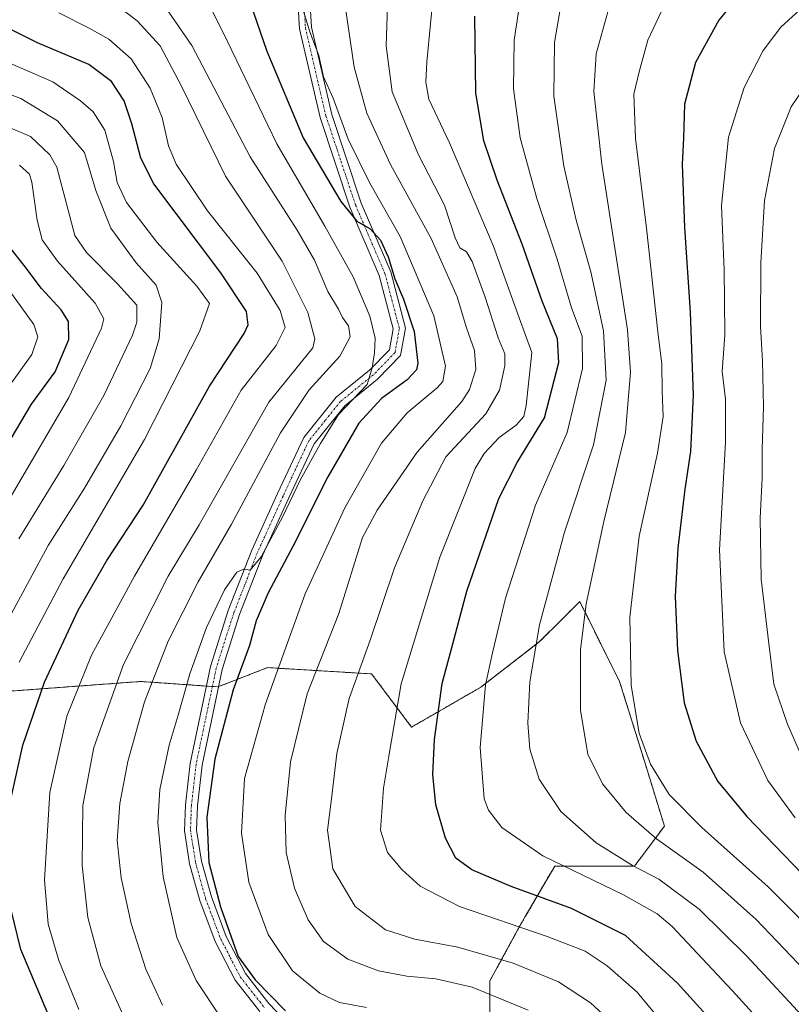
# Model space of a CAD drawing. Units: metres. Extents: x 613695 to 617129, y 4764078 to 4766449.
# Drawn here: x 616604 to 616796, y 4765417 to 4765661 of the extents above; entities that cross this region are included whole.
import ezdxf

# ---------------------------------------------------------------- set-up
doc = ezdxf.new("R2010")
doc.units = ezdxf.units.M
doc.header["$MEASUREMENT"] = 0
doc.linetypes.add('TRAZO_Y_PUNTO', pattern=[1, 0.5, -0.25, 0, -0.25])
doc.linetypes.add('TRAZOS', pattern=[0.75, 0.5, -0.25])
for name, color, linetype, lineweight in [('Arbolado forestal', 92, 'TRAZOS', 0), ('Arbolado forestal CxS', 92, 'Continuous', 0), ('Curva de nivel maestra', 36, 'Continuous', 30), ('Curva de nivel normal', 36, 'Continuous', 0), ('Matorral', 135, 'Continuous', 0), ('Matorral CxS', 135, 'Continuous', 0), ('Pista no pavimentada', 254, 'Continuous', 13), ('Pista no pavimentada Cxs', 254, 'Continuous', 0), ('Pista pavimentada eje', 135, 'TRAZO_Y_PUNTO', 0)]:
    doc.layers.add(name, color=color, linetype=linetype, lineweight=lineweight)

# ---------------------------------------------------------------- blocks, each defined once
blk = doc.blocks.new('*U152')
at = {"layer": 'Arbolado forestal CxS', "color": 92, "linetype": 'Continuous', "lineweight": 0}
blk.add_polyline3d([(616720.77, 4765404.13, 1051.57), (616720.77, 4765422.71, 1061.18), (616728.2, 4765436.33, 1069.58), (616729.54, 4765438.63, 1070.68), (616732.49, 4765443.69, 1074.78), (616736.87, 4765451.19, 1079.83), (616756.68, 4765451.19, 1084.78), (616764.11, 4765461.09, 1091.2), (616759.15, 4765477.19, 1093.99), (616752.96, 4765497, 1094.04), (616743.06, 4765516.82, 1088.88), (616742.79, 4765516.55, 1088.81), (616742.79, 4765516.55, 1088.81), (616738.7, 4765512.47, 1087.57), (616733.02, 4765506.8, 1085.83), (616718.48, 4765495.57, 1079.55), (616701.3, 4765485.66, 1072.07), (616691.38, 4765498.87, 1066.35), (616665.54, 4765500.44, 1053.87), (616657.3, 4765497.25, 1049.41), (616653.23, 4765495.67, 1047.77), (616634.09, 4765497, 1038.53), (616621.57, 4765496.08, 1031.62), (616600.66, 4765494.53, 1020.81)], dxfattribs=at)
blk = doc.blocks.new('*U163')
at = {"layer": 'Curva de nivel normal', "color": 36, "linetype": 'Continuous', "lineweight": 0}
blk.add_polyline3d([(616673.08, 4765668.01, 1055), (616676.06, 4765658.23, 1055), (616678.26, 4765652.41, 1055), (616679.42, 4765647.09, 1055), (616681.81, 4765641.82, 1055), (616685.52, 4765631.63, 1055), (616690.96, 4765620.66, 1055), (616698.44, 4765607.42, 1055), (616706.85, 4765587.73, 1055), (616709.72, 4765575.23, 1055), (616709.08, 4765571.47, 1055), (616707.7, 4765569.86, 1055), (616700.18, 4765563.72, 1055), (616693.8, 4765556.17, 1055), (616684.76, 4765540.08, 1055), (616674.86, 4765518.75, 1055), (616665.01, 4765491.49, 1055), (616659.79, 4765472.88, 1055), (616659.03, 4765459.31, 1055), (616660.89, 4765447.2, 1055), (616665.72, 4765434.23, 1055), (616671.74, 4765425.19, 1055), (616678.56, 4765419.64, 1055), (616683.42, 4765417.3, 1055), (616690.11, 4765416.06, 1055)], dxfattribs=at)
blk = doc.blocks.new('*U166')
at = {"layer": 'Curva de nivel normal', "color": 36, "linetype": 'Continuous', "lineweight": 0}
blk.add_polyline3d([(616597.88, 4765536.42, 1005), (616616.16, 4765567.48, 1005), (616624.29, 4765584.66, 1005), (616624.86, 4765587.01, 1005), (616622.73, 4765590.87, 1005), (616613.39, 4765601.32, 1005), (616609.54, 4765606.66, 1005), (616608.29, 4765611.48, 1005), (616607.04, 4765620.93, 1005), (616606.45, 4765622.9, 1005), (616603.96, 4765625.18, 1005)], dxfattribs=at)
blk = doc.blocks.new('*U176')
at = {"layer": 'Curva de nivel normal', "color": 36, "linetype": 'Continuous', "lineweight": 0}
blk.add_polyline3d([(616750.47, 4765664.7, 1090), (616747.12, 4765652.78, 1090), (616746.56, 4765643.45, 1090), (616748.55, 4765625.42, 1090), (616754.94, 4765584.26, 1090), (616755.71, 4765573.8, 1090), (616754.42, 4765558.84, 1090), (616749.08, 4765536.67, 1090), (616744.65, 4765516.27, 1090), (616743.23, 4765504.83, 1090), (616743.27, 4765489.81, 1090), (616745.06, 4765478.92, 1090), (616748.72, 4765471.58, 1090), (616754.59, 4765464.45, 1090), (616762.11, 4765457.98, 1090), (616773.69, 4765449.64, 1090), (616786.92, 4765437.89, 1090), (616806, 4765417.88, 1090), (616816.94, 4765408.14, 1090)], dxfattribs=at)
blk = doc.blocks.new('*U181')
at = {"layer": 'Curva de nivel normal', "color": 36, "linetype": 'Continuous', "lineweight": 0}
blk.add_polyline3d([(616750.62, 4765412.79, 1065), (616745.72, 4765417.24, 1065), (616737.76, 4765422.45, 1065), (616726.57, 4765427.1, 1065), (616712.81, 4765431.01, 1065), (616702.14, 4765433.02, 1065), (616694.81, 4765435.39, 1065), (616687.26, 4765441.14, 1065), (616681.79, 4765450.52, 1065), (616680.44, 4765460.08, 1065), (616681.4, 4765467.91, 1065), (616682.77, 4765479.12, 1065), (616685.78, 4765492.74, 1065), (616691.03, 4765507.25, 1065), (616697.1, 4765525.18, 1065), (616704.1, 4765541.84, 1065), (616709.8, 4765552.75, 1065), (616719.76, 4765563.43, 1065), (616723.17, 4765569.32, 1065), (616724.46, 4765575.33, 1065), (616724.43, 4765578.31, 1065), (616722.85, 4765582.32, 1065), (616719.62, 4765592.42, 1065), (616716.37, 4765601.24, 1065), (616714.95, 4765603.68, 1065), (616713.3, 4765604.68, 1065), (616712.14, 4765607.16, 1065), (616709.51, 4765615.27, 1065), (616703.06, 4765627.75, 1065), (616696.5, 4765643.39, 1065), (616694.99, 4765654.8, 1065), (616695.4, 4765667.35, 1065)], dxfattribs=at)
blk = doc.blocks.new('*U184')
at = {"layer": 'Curva de nivel normal', "color": 36, "linetype": 'Continuous', "lineweight": 0}
blk.add_polyline3d([(616684.32, 4765668.21, 1060), (616687.05, 4765649.46, 1060), (616690.22, 4765638.08, 1060), (616696.05, 4765625.29, 1060), (616706.18, 4765606.94, 1060), (616712.62, 4765592.44, 1060), (616714.97, 4765584.79, 1060), (616716.94, 4765579.17, 1060), (616717.25, 4765574.43, 1060), (616715.65, 4765569.49, 1060), (616713.8, 4765566.5, 1060), (616702.7, 4765553.92, 1060), (616692.78, 4765539.53, 1060), (616689.16, 4765532.75, 1060), (616683.28, 4765513.9, 1060), (616675.4, 4765493.9, 1060), (616671.2, 4765477.07, 1060), (616669.9, 4765463.74, 1060), (616670.16, 4765454.53, 1060), (616672.22, 4765445.66, 1060), (616675.62, 4765437.83, 1060), (616679.43, 4765432.48, 1060), (616685.5, 4765428.07, 1060), (616693.09, 4765425.14, 1060), (616700.16, 4765423.82, 1060), (616707.35, 4765423.22, 1060), (616716.38, 4765421.13, 1060), (616730.24, 4765415.42, 1060)], dxfattribs=at)
blk = doc.blocks.new('*U186')
at = {"layer": 'Curva de nivel normal', "color": 36, "linetype": 'Continuous', "lineweight": 0}
blk.add_polyline3d([(616603.75, 4765532.42, 1010), (616614.94, 4765550.65, 1010), (616624.86, 4765568.02, 1010), (616631.98, 4765582.98, 1010), (616633.07, 4765586.21, 1010), (616633.06, 4765590.4, 1010), (616628.26, 4765595.68, 1010), (616620.56, 4765603.48, 1010), (616617.66, 4765607.74, 1010), (616616.01, 4765613.97, 1010), (616613.24, 4765624.65, 1010), (616611.5, 4765627.7, 1010), (616606.67, 4765632.3, 1010), (616594.16, 4765637.57, 1010)], dxfattribs=at)
blk = doc.blocks.new('*U188')
at = {"layer": 'Curva de nivel normal', "color": 36, "linetype": 'Continuous', "lineweight": 0}
blk.add_polyline3d([(616600.7, 4765569.38, 995), (616606.99, 4765578.18, 995), (616608.52, 4765582.59, 995), (616607.47, 4765585.6, 995), (616598.49, 4765598.04, 995)], dxfattribs=at)
blk = doc.blocks.new('*U192')
at = {"layer": 'Curva de nivel normal', "color": 36, "linetype": 'Continuous', "lineweight": 0}
blk.add_polyline3d([(616707.84, 4765679.17, 1070), (616705.09, 4765650.82, 1070), (616704.82, 4765645.77, 1070), (616705.56, 4765641.58, 1070), (616710.76, 4765630.68, 1070), (616721.56, 4765605.25, 1070), (616728, 4765587.25, 1070), (616731.14, 4765578.68, 1070), (616729.78, 4765565.54, 1070), (616729.22, 4765562.75, 1070), (616727.24, 4765560.61, 1070), (616723.02, 4765557.53, 1070), (616719.32, 4765553.61, 1070), (616717.09, 4765549.88, 1070), (616708.29, 4765527.82, 1070), (616698.69, 4765496.44, 1070), (616695.71, 4765478.96, 1070), (616694.31, 4765470.52, 1070), (616693.58, 4765460.12, 1070), (616695.33, 4765454.54, 1070), (616698.86, 4765450.31, 1070), (616703.45, 4765446.18, 1070), (616713.17, 4765441.16, 1070), (616734.98, 4765433.72, 1070), (616744.42, 4765430.02, 1070), (616749.91, 4765426.38, 1070), (616757.29, 4765419.88, 1070), (616763.99, 4765411.86, 1070)], dxfattribs=at)
blk = doc.blocks.new('*U197')
at = {"layer": 'Curva de nivel normal', "color": 36, "linetype": 'Continuous', "lineweight": 0}
blk.add_polyline3d([(616601.96, 4765513.84, 1015), (616611.08, 4765530.77, 1015), (616620.08, 4765545.01, 1015), (616629.08, 4765560.46, 1015), (616636.35, 4765574.68, 1015), (616638.66, 4765582.08, 1015), (616639.32, 4765591.08, 1015), (616637.92, 4765595.34, 1015), (616632.91, 4765600.88, 1015), (616626.62, 4765609.52, 1015), (616622.92, 4765618.85, 1015), (616620.04, 4765628.3, 1015), (616613.38, 4765636.2, 1015), (616604.25, 4765641.69, 1015), (616591.53, 4765646.43, 1015)], dxfattribs=at)
blk = doc.blocks.new('*U198')
at = {"layer": 'Curva de nivel normal', "color": 36, "linetype": 'Continuous', "lineweight": 0}
blk.add_polyline3d([(616618.67, 4765415.56, 1030), (616613.67, 4765427.7, 1030), (616611.04, 4765436.74, 1030), (616610.12, 4765447.74, 1030), (616611.46, 4765469.48, 1030), (616615.71, 4765488.35, 1030), (616621.78, 4765503.57, 1030), (616632.49, 4765523.17, 1030), (616647.81, 4765549.44, 1030), (616658.96, 4765569.32, 1030), (616667.66, 4765580.42, 1030), (616669.93, 4765584.84, 1030), (616668.65, 4765589.09, 1030), (616662.95, 4765598.34, 1030), (616650.61, 4765613.84, 1030), (616642.88, 4765625.45, 1030), (616640.93, 4765629.92, 1030), (616639.38, 4765636.96, 1030), (616636.38, 4765644.26, 1030), (616631.65, 4765651.59, 1030), (616626.14, 4765656.45, 1030), (616621.2, 4765659.15, 1030), (616613.7, 4765663, 1030)], dxfattribs=at)
blk = doc.blocks.new('*U203')
at = {"layer": 'Curva de nivel normal', "color": 36, "linetype": 'Continuous', "lineweight": 0}
blk.add_polyline3d([(616802.21, 4765649.42, 1110), (616795.54, 4765639.68, 1110), (616791.44, 4765629.34, 1110), (616788.91, 4765616.38, 1110), (616788.02, 4765600.89, 1110), (616787.97, 4765585.08, 1110), (616788.45, 4765576.62, 1110), (616788.68, 4765565.14, 1110), (616788.39, 4765554.66, 1110), (616788.35, 4765547.48, 1110), (616787.85, 4765537.64, 1110), (616788.16, 4765522.42, 1110), (616789.99, 4765506.42, 1110), (616791.24, 4765496.32, 1110), (616794.66, 4765486.39, 1110), (616798.8, 4765476.98, 1110)], dxfattribs=at)
blk = doc.blocks.new('*U204')
at = {"layer": 'Curva de nivel normal', "color": 36, "linetype": 'Continuous', "lineweight": 0}
blk.add_polyline3d([(616630.08, 4765413.22, 1035), (616624.11, 4765426.4, 1035), (616620.95, 4765438.42, 1035), (616619.51, 4765451.34, 1035), (616619.67, 4765466.2, 1035), (616622.36, 4765480.62, 1035), (616629.8, 4765501.22, 1035), (616640.88, 4765523.14, 1035), (616648.54, 4765535.85, 1035), (616665.82, 4765566.3, 1035), (616676.76, 4765579.86, 1035), (616677.32, 4765582.08, 1035), (616675.56, 4765588.6, 1035), (616669.17, 4765601.36, 1035), (616655.06, 4765622.44, 1035), (616644.08, 4765644.97, 1035), (616638.88, 4765654.77, 1035), (616633.13, 4765661.02, 1035), (616625.2, 4765667.1, 1035)], dxfattribs=at)
blk = doc.blocks.new('*U207')
at = {"layer": 'Curva de nivel normal', "color": 36, "linetype": 'Continuous', "lineweight": 0}
blk.add_polyline3d([(616738.55, 4765665.82, 1085), (616736.76, 4765655.64, 1085), (616736.62, 4765642.3, 1085), (616739.13, 4765624.89, 1085), (616742.15, 4765611.5, 1085), (616745.8, 4765598.68, 1085), (616748.98, 4765584, 1085), (616749.65, 4765571.79, 1085), (616746.45, 4765555.75, 1085), (616739.29, 4765534.08, 1085), (616733.07, 4765511.08, 1085), (616730.7, 4765496.88, 1085), (616730.19, 4765486.64, 1085), (616730.7, 4765480.22, 1085), (616732.99, 4765472.74, 1085), (616738.38, 4765464.72, 1085), (616747.17, 4765456.95, 1085), (616756.14, 4765451.34, 1085), (616762.67, 4765447.9, 1085), (616772.75, 4765440.44, 1085), (616784.57, 4765428.8, 1085), (616800.36, 4765411.76, 1085)], dxfattribs=at)
blk = doc.blocks.new('*U208')
at = {"layer": 'Curva de nivel normal', "color": 36, "linetype": 'Continuous', "lineweight": 0}
blk.add_polyline3d([(616764.06, 4765664.76, 1095), (616760, 4765656.18, 1095), (616757.86, 4765648.29, 1095), (616756.53, 4765642.75, 1095), (616756.94, 4765631.82, 1095), (616759.63, 4765609.56, 1095), (616762.47, 4765583.82, 1095), (616763.45, 4765575.75, 1095), (616763.54, 4765569.08, 1095), (616763.8, 4765562.75, 1095), (616762.36, 4765553.68, 1095), (616757.86, 4765533.11, 1095), (616755.51, 4765512.98, 1095), (616755.82, 4765496.02, 1095), (616757.82, 4765484.19, 1095), (616760.61, 4765476.48, 1095), (616765.27, 4765468.92, 1095), (616773.39, 4765460.73, 1095), (616789.86, 4765446.01, 1095), (616805.08, 4765430.68, 1095), (616814.38, 4765420.43, 1095), (616819.69, 4765415.88, 1095)], dxfattribs=at)
blk = doc.blocks.new('*U209')
at = {"layer": 'Curva de nivel normal', "color": 36, "linetype": 'Continuous', "lineweight": 0}
blk.add_polyline3d([(616728.73, 4765669.31, 1080), (616726.76, 4765656.15, 1080), (616726.62, 4765644.07, 1080), (616728.3, 4765631.94, 1080), (616732.43, 4765616.86, 1080), (616737.47, 4765601.84, 1080), (616741.05, 4765589.78, 1080), (616743.63, 4765582.73, 1080), (616743.76, 4765574.68, 1080), (616739.95, 4765558.8, 1080), (616732.12, 4765540.74, 1080), (616724.59, 4765517.64, 1080), (616721.41, 4765504.14, 1080), (616719.66, 4765496.2, 1080), (616718.38, 4765480.59, 1080), (616719.35, 4765467.87, 1080), (616720.43, 4765465.08, 1080), (616723.73, 4765460.75, 1080), (616733.92, 4765453.74, 1080), (616753.97, 4765444.06, 1080), (616762.27, 4765439.36, 1080), (616765.98, 4765436.19, 1080), (616781.01, 4765420.22, 1080), (616794.14, 4765405.71, 1080)], dxfattribs=at)
blk = doc.blocks.new('*U212')
at = {"layer": 'Curva de nivel normal', "color": 36, "linetype": 'Continuous', "lineweight": 0}
blk.add_polyline3d([(616647.2, 4765672.56, 1045), (616654.47, 4765658.24, 1045), (616667.83, 4765630.45, 1045), (616679.78, 4765610.04, 1045), (616686.84, 4765597.47, 1045), (616690.92, 4765587.72, 1045), (616692.24, 4765582.23, 1045), (616692.13, 4765578.61, 1045), (616691.5, 4765574.87, 1045), (616690.26, 4765570.71, 1045), (616683.12, 4765563.24, 1045), (616678.68, 4765556.05, 1045), (616673.67, 4765546.94, 1045), (616669.36, 4765537.96, 1045), (616663.99, 4765527.95, 1045), (616661.26, 4765524.65, 1045), (616659.62, 4765524.9, 1045), (616657.93, 4765524.14, 1045), (616654.88, 4765519.75, 1045), (616650.41, 4765510.42, 1045), (616646.22, 4765498.88, 1045), (616643.33, 4765488.64, 1045), (616641.08, 4765481.22, 1045), (616638.8, 4765470.22, 1045), (616638.31, 4765461.99, 1045), (616639.61, 4765448.49, 1045), (616643.01, 4765433.48, 1045), (616647.85, 4765422.77, 1045), (616653.89, 4765413.69, 1045)], dxfattribs=at)
blk = doc.blocks.new('*U216')
at = {"layer": 'Curva de nivel normal', "color": 36, "linetype": 'Continuous', "lineweight": 0}
blk.add_polyline3d([(616800.64, 4765666.44, 1105), (616793, 4765659.39, 1105), (616788.63, 4765653.63, 1105), (616783.87, 4765644.47, 1105), (616780.01, 4765632.14, 1105), (616778.26, 4765615.13, 1105), (616778.92, 4765599.13, 1105), (616779.03, 4765591.57, 1105), (616779.1, 4765582.97, 1105), (616778.41, 4765573.95, 1105), (616779.27, 4765567.05, 1105), (616779.28, 4765556.44, 1105), (616777.78, 4765529.66, 1105), (616778.93, 4765504.39, 1105), (616783, 4765486.74, 1105), (616789.81, 4765472.41, 1105), (616796.6, 4765463.17, 1105)], dxfattribs=at)
blk = doc.blocks.new('*U221')
at = {"layer": 'Curva de nivel normal', "color": 36, "linetype": 'Continuous', "lineweight": 0}
blk.add_polyline3d([(616603.87, 4765501.82, 1020), (616614.8, 4765522.48, 1020), (616635.01, 4765557.06, 1020), (616648.74, 4765584.01, 1020), (616651.1, 4765590.83, 1020), (616647.97, 4765595.1, 1020), (616638.01, 4765606.04, 1020), (616630.52, 4765615.88, 1020), (616628.2, 4765620.87, 1020), (616627.3, 4765626.04, 1020), (616625.14, 4765633.82, 1020), (616622.22, 4765638.43, 1020), (616619.1, 4765641.16, 1020), (616612.25, 4765645.81, 1020), (616593.63, 4765653.86, 1020)], dxfattribs=at)
blk = doc.blocks.new('*U226')
at = {"layer": 'Curva de nivel normal', "color": 36, "linetype": 'Continuous', "lineweight": 0}
blk.add_polyline3d([(616639.47, 4765416.68, 1040), (616635.34, 4765425.55, 1040), (616631.7, 4765436.96, 1040), (616629.16, 4765448.24, 1040), (616628.21, 4765457.55, 1040), (616628.88, 4765466.73, 1040), (616630.86, 4765477.15, 1040), (616634.95, 4765491.95, 1040), (616640.84, 4765507, 1040), (616648.29, 4765521.75, 1040), (616656.62, 4765536.08, 1040), (616668.79, 4765558.75, 1040), (616675.85, 4765569.42, 1040), (616683.52, 4765577.75, 1040), (616686.05, 4765582.53, 1040), (616685.61, 4765585.3, 1040), (616684.12, 4765587.34, 1040), (616683.12, 4765589.43, 1040), (616680.53, 4765593.78, 1040), (616677.21, 4765601.62, 1040), (616672.86, 4765609.05, 1040), (616661.25, 4765627.26, 1040), (616646.73, 4765654.88, 1040), (616635.29, 4765671.52, 1040)], dxfattribs=at)
blk = doc.blocks.new('*U238')
at = {"layer": 'Curva de nivel maestra', "color": 36, "linetype": 'Continuous', "lineweight": 30}
for points in [[(616614.39, 4765406.56, 1025), (616604.27, 4765430.48, 1025), (616600.14, 4765447.46, 1025)], [(616601.12, 4765464.74, 1025), (616604.78, 4765481.23, 1025), (616610.12, 4765496.82, 1025), (616618.51, 4765514.66, 1025), (616625.65, 4765527.03, 1025), (616634.68, 4765540.75, 1025), (616651.1, 4765570.28, 1025), (616659.73, 4765583.35, 1025), (616660.73, 4765585.55, 1025), (616660.33, 4765588.83, 1025), (616653.92, 4765598.4, 1025), (616637.26, 4765620.52, 1025), (616634.07, 4765626.86, 1025), (616631.82, 4765635.44, 1025), (616629.97, 4765641.1, 1025), (616626.76, 4765645.94, 1025), (616621.12, 4765650.14, 1025), (616608.43, 4765655.5, 1025), (616598.86, 4765660.26, 1025)]]:
    blk.add_polyline3d(points, dxfattribs=at)
blk = doc.blocks.new('*U239')
at = {"layer": 'Curva de nivel maestra', "color": 36, "linetype": 'Continuous', "lineweight": 30}
blk.add_polyline3d([(616786.25, 4765401.3, 1075), (616767.37, 4765422.14, 1075), (616754.45, 4765433.91, 1075), (616741.06, 4765440.63, 1075), (616726.02, 4765446.12, 1075), (616716.3, 4765450.22, 1075), (616712.28, 4765453.14, 1075), (616709.7, 4765458.13, 1075), (616707.32, 4765466.38, 1075), (616706.6, 4765473.93, 1075), (616707.02, 4765482.56, 1075), (616708.9, 4765496.52, 1075), (616711.52, 4765506.36, 1075), (616715.06, 4765519.42, 1075), (616722.99, 4765542.4, 1075), (616727.54, 4765551.34, 1075), (616734.33, 4765562.46, 1075), (616737.88, 4765576.18, 1075), (616737.58, 4765582.08, 1075), (616733.7, 4765591.44, 1075), (616728.78, 4765605.59, 1075), (616722.56, 4765621.44, 1075), (616719.23, 4765631.17, 1075), (616717.26, 4765643.02, 1075), (616717.03, 4765662.17, 1075)], dxfattribs=at)
blk = doc.blocks.new('*U243')
at = {"layer": 'Curva de nivel maestra', "color": 36, "linetype": 'Continuous', "lineweight": 30}
blk.add_polyline3d([(616659.5, 4765670.6, 1050), (616665.37, 4765653.44, 1050), (616674.41, 4765631.92, 1050), (616683.74, 4765616.13, 1050), (616687.74, 4765611.26, 1050), (616691.01, 4765609.34, 1050), (616693.63, 4765606.55, 1050), (616695.48, 4765602.38, 1050), (616697.12, 4765596.95, 1050), (616699.34, 4765591.89, 1050), (616701.99, 4765583.88, 1050), (616702.89, 4765576.03, 1050), (616702.5, 4765574.39, 1050), (616700.24, 4765571.88, 1050), (616693.8, 4765567.27, 1050), (616688.18, 4765561.15, 1050), (616680.51, 4765547.79, 1050), (616671.8, 4765530.51, 1050), (616665.72, 4765519, 1050), (616662.7, 4765512.08, 1050), (616661.04, 4765505.91, 1050), (616656.96, 4765494.96, 1050), (616652.43, 4765477.71, 1050), (616650.42, 4765463.32, 1050), (616650.96, 4765452.1, 1050), (616653.82, 4765441.1, 1050), (616658.23, 4765428.74, 1050), (616662.44, 4765422.92, 1050), (616670.01, 4765415.21, 1050)], dxfattribs=at)
blk = doc.blocks.new('*U244')
at = {"layer": 'Curva de nivel maestra', "color": 36, "linetype": 'Continuous', "lineweight": 30}
blk.add_polyline3d([(616600.54, 4765555.04, 1000), (616606.95, 4765565.81, 1000), (616612.76, 4765573.89, 1000), (616616.16, 4765581.88, 1000), (616616.12, 4765586.38, 1000), (616614.32, 4765589.24, 1000), (616609.37, 4765594.55, 1000), (616605.06, 4765600.28, 1000), (616601.71, 4765604.58, 1000)], dxfattribs=at)
blk = doc.blocks.new('*U247')
at = {"layer": 'Curva de nivel maestra', "color": 36, "linetype": 'Continuous', "lineweight": 30}
blk.add_polyline3d([(616785.28, 4765670.66, 1100), (616777.64, 4765661.14, 1100), (616771.81, 4765650.65, 1100), (616769.08, 4765640.31, 1100), (616768.82, 4765631.83, 1100), (616768.53, 4765625.44, 1100), (616769.05, 4765609.69, 1100), (616770.48, 4765588.69, 1100), (616771.26, 4765568.08, 1100), (616770.54, 4765554.08, 1100), (616769.18, 4765544.75, 1100), (616767.44, 4765530.07, 1100), (616766.77, 4765518.07, 1100), (616767.32, 4765504.7, 1100), (616768.98, 4765491.73, 1100), (616772, 4765482.15, 1100), (616777.36, 4765472.2, 1100), (616784.53, 4765463.45, 1100), (616798.4, 4765449.14, 1100), (616805.12, 4765441.95, 1100), (616811.44, 4765435.6, 1100), (616818.9, 4765427.34, 1100), (616826.12, 4765421.32, 1100), (616834.81, 4765416.68, 1100)], dxfattribs=at)

msp = doc.modelspace()

# ---------------------------------------------------------------- linework, layer by layer
at = {"layer": 'Arbolado forestal', "color": 92, "linetype": 'TRAZOS', "lineweight": 0}
msp.add_polyline3d([(616600.66, 4765494.53, 1020.81), (616621.57, 4765496.08, 1031.62), (616634.09, 4765497, 1038.53), (616650.33, 4765495.87, 1046.64), (616651.84, 4765495.77, 1047.09), (616653.23, 4765495.67, 1047.77), (616653.36, 4765495.72, 1047.83), (616657.3, 4765497.25, 1049.41), (616665.54, 4765500.44, 1053.87), (616691.38, 4765498.88, 1066.35), (616701.3, 4765485.66, 1072.07), (616718.48, 4765495.57, 1079.55), (616733.02, 4765506.81, 1085.83), (616738.7, 4765512.47, 1087.57), (616742.79, 4765516.55, 1088.81), (616743.06, 4765516.82, 1088.88), (616752.96, 4765497, 1094.04), (616759.15, 4765477.19, 1093.99), (616764.11, 4765461.09, 1091.2), (616756.68, 4765451.19, 1084.78), (616736.86, 4765451.19, 1079.83), (616732.49, 4765443.69, 1074.78), (616729.54, 4765438.63, 1070.68), (616728.2, 4765436.33, 1069.58), (616720.77, 4765422.71, 1061.18), (616720.77, 4765404.13, 1051.57)], dxfattribs=at)
at = {"layer": 'Matorral', "color": 135, "linetype": 'Continuous', "lineweight": 0}
msp.add_polyline3d([(616600.66, 4765494.53, 1020.81), (616621.57, 4765496.08, 1031.62), (616634.09, 4765497, 1038.53), (616650.33, 4765495.87, 1046.64), (616651.84, 4765495.77, 1047.09), (616653.23, 4765495.67, 1047.77), (616653.36, 4765495.72, 1047.83), (616657.3, 4765497.25, 1049.41), (616665.54, 4765500.44, 1053.87), (616691.38, 4765498.88, 1066.35), (616701.3, 4765485.66, 1072.07), (616718.48, 4765495.57, 1079.55), (616733.02, 4765506.81, 1085.83), (616738.7, 4765512.47, 1087.57), (616742.79, 4765516.55, 1088.81), (616743.06, 4765516.82, 1088.88), (616752.96, 4765497, 1094.04), (616759.15, 4765477.19, 1093.99), (616764.11, 4765461.09, 1091.2), (616756.68, 4765451.19, 1084.78), (616736.86, 4765451.19, 1079.83), (616732.49, 4765443.69, 1074.78), (616729.54, 4765438.63, 1070.68), (616728.2, 4765436.33, 1069.58), (616720.77, 4765422.71, 1061.18), (616720.77, 4765404.13, 1051.57)], dxfattribs=at)
at = {"layer": 'Matorral CxS', "color": 135, "linetype": 'Continuous', "lineweight": 0}
msp.add_polyline3d([(616600.66, 4765494.53, 1020.81), (616621.57, 4765496.08, 1031.62), (616634.09, 4765497, 1038.53), (616653.23, 4765495.67, 1047.77), (616657.3, 4765497.25, 1049.41), (616665.54, 4765500.44, 1053.87), (616691.38, 4765498.87, 1066.35), (616701.3, 4765485.66, 1072.07), (616718.48, 4765495.57, 1079.55), (616733.02, 4765506.8, 1085.83), (616738.7, 4765512.47, 1087.57), (616742.79, 4765516.55, 1088.81), (616743.06, 4765516.82, 1088.88), (616752.96, 4765497, 1094.04), (616752.96, 4765497, 1094.04), (616759.15, 4765477.19, 1093.99), (616764.11, 4765461.09, 1091.2), (616756.68, 4765451.19, 1084.78), (616736.87, 4765451.19, 1079.83), (616732.49, 4765443.69, 1074.78), (616729.54, 4765438.63, 1070.68), (616728.2, 4765436.33, 1069.58), (616720.77, 4765422.71, 1061.18), (616720.77, 4765404.13, 1051.57)], dxfattribs=at)
at = {"layer": 'Pista no pavimentada', "color": 254, "linetype": 'Continuous', "lineweight": 13}
for points in [[(616663.63, 4765415.06, 1048.7), (616657.5, 4765422.85, 1049.07), (616652.52, 4765432.47, 1049.03), (616648.73, 4765442.61, 1048.51), (616646.17, 4765451.77, 1048.56), (616644.9, 4765459.96, 1047.82), (616645.13, 4765466.35, 1047.71), (616646.31, 4765476.67, 1047.76), (616651.34, 4765500.71, 1046.75), (616655.78, 4765514.62, 1045.71), (616661.63, 4765529.57, 1044.56), (616668.04, 4765543.64, 1043.72), (616674.52, 4765557.54, 1043.27), (616682.59, 4765567.58, 1044.1), (616690.83, 4765574.26, 1044.66), (616695.8, 4765579.34, 1045.52), (616696.73, 4765584.55, 1046.46), (616693.28, 4765597.75, 1048.21), (616685.99, 4765614.7, 1050.33), (616678.59, 4765636.96, 1052.77), (616673.46, 4765659.01, 1054.6), (616672.39, 4765676.93, 1055.32)], [(616675.41, 4765676.81, 1055.52), (616676.44, 4765659.45, 1055.42), (616681.48, 4765637.77, 1052.84), (616688.8, 4765615.77, 1051.56), (616696.12, 4765598.72, 1049.06), (616699.8, 4765584.67, 1048.32), (616698.59, 4765577.9, 1046.9), (616692.86, 4765572.04, 1046.17), (616684.73, 4765565.45, 1045.75), (616677.08, 4765555.95, 1044.27), (616670.77, 4765542.38, 1044.07), (616664.39, 4765528.4, 1046.39), (616658.61, 4765513.62, 1047.05), (616654.25, 4765499.95, 1047.48), (616649.27, 4765476.19, 1048.8), (616648.12, 4765466.13, 1049.08), (616647.91, 4765460.13, 1049.15), (616649.1, 4765452.4, 1049.63), (616651.58, 4765443.54, 1048.97), (616655.27, 4765433.69, 1049.39), (616660.03, 4765424.48, 1049.66), (616665.89, 4765417.03, 1049.33), (616671.43, 4765411.28, 1048.75)]]:
    msp.add_polyline3d(points, dxfattribs=at)
at = {"layer": 'Pista no pavimentada Cxs', "color": 254, "linetype": 'Continuous', "lineweight": 0}
for points in [[(616663.63, 4765415.06, 1048.7), (616657.5, 4765422.85, 1049.07), (616652.52, 4765432.47, 1049.03), (616648.73, 4765442.61, 1048.51), (616646.17, 4765451.77, 1048.56), (616644.9, 4765459.96, 1047.82), (616645.13, 4765466.35, 1047.71), (616646.31, 4765476.67, 1047.76), (616651.34, 4765500.71, 1046.75), (616655.78, 4765514.62, 1045.71), (616661.63, 4765529.57, 1044.56), (616668.04, 4765543.64, 1043.72), (616674.52, 4765557.54, 1043.27), (616682.59, 4765567.58, 1044.1), (616690.83, 4765574.26, 1044.66), (616695.8, 4765579.34, 1045.52), (616696.73, 4765584.55, 1046.46), (616693.28, 4765597.75, 1048.21), (616685.99, 4765614.7, 1050.33), (616678.59, 4765636.96, 1052.77), (616673.46, 4765659.01, 1054.6), (616672.39, 4765676.93, 1055.32)], [(616675.41, 4765676.81, 1055.52), (616676.44, 4765659.45, 1055.42), (616681.48, 4765637.77, 1052.84), (616688.8, 4765615.77, 1051.56), (616696.12, 4765598.72, 1049.06), (616699.8, 4765584.67, 1048.32), (616698.59, 4765577.9, 1046.9), (616692.86, 4765572.04, 1046.17), (616684.73, 4765565.45, 1045.75), (616677.08, 4765555.95, 1044.27), (616670.77, 4765542.38, 1044.07), (616664.39, 4765528.4, 1046.39), (616658.61, 4765513.62, 1047.05), (616654.25, 4765499.95, 1047.48), (616649.27, 4765476.19, 1048.8), (616648.12, 4765466.13, 1049.08), (616647.91, 4765460.13, 1049.15), (616649.1, 4765452.4, 1049.63), (616651.58, 4765443.54, 1048.97), (616655.27, 4765433.69, 1049.39), (616660.03, 4765424.48, 1049.66), (616665.89, 4765417.03, 1049.33), (616671.43, 4765411.28, 1048.75)]]:
    msp.add_polyline3d(points, dxfattribs=at)
at = {"layer": 'Pista pavimentada eje', "color": 135, "linetype": 'TRAZO_Y_PUNTO', "lineweight": 0}
msp.add_polyline3d([(616674.44, 4765667.91, 1055.29), (616674.95, 4765659.23, 1055.02), (616680.04, 4765637.37, 1052.81), (616683.74, 4765626.24, 1052.19), (616687.4, 4765615.24, 1050.91), (616691.04, 4765606.76, 1049.28), (616694.7, 4765598.24, 1048.63), (616696.43, 4765591.64, 1047.48), (616698.27, 4765584.61, 1047.39), (616697.2, 4765578.62, 1046.06), (616691.85, 4765573.15, 1045.23), (616683.66, 4765566.52, 1044.78), (616679.84, 4765561.77, 1044.46), (616675.8, 4765556.75, 1043.65), (616672.56, 4765549.8, 1044.13), (616669.41, 4765543.01, 1043.86), (616666.22, 4765536.02, 1044.18), (616663.01, 4765528.99, 1045.41), (616657.2, 4765514.12, 1046.31), (616652.8, 4765500.33, 1047.1), (616650.28, 4765488.31, 1047.06), (616647.79, 4765476.43, 1048.27), (616646.63, 4765466.24, 1048.21), (616646.52, 4765463.24, 1048.28), (616646.41, 4765460.05, 1048.38), (616647.04, 4765455.95, 1048.82), (616647.64, 4765452.09, 1049.1), (616650.16, 4765443.08, 1048.75), (616652, 4765438.15, 1049.34), (616653.9, 4765433.08, 1049.21), (616656.28, 4765428.48, 1049.15), (616658.77, 4765423.67, 1049.3), (616664.76, 4765416.05, 1049.01)], dxfattribs=at)

# ---------------------------------------------------------------- block references
at = {"layer": 'Arbolado forestal CxS', "color": 92, "linetype": 'Continuous', "lineweight": 0}
msp.add_blockref('*U152', (0, 0), dxfattribs=at)
at = {"layer": 'Curva de nivel maestra', "color": 36, "linetype": 'Continuous', "lineweight": 30}
for name in ['*U247', '*U243', '*U239', '*U244', '*U238']:
    msp.add_blockref(name, (0, 0), dxfattribs=at)
at = {"layer": 'Curva de nivel normal', "color": 36, "linetype": 'Continuous', "lineweight": 0}
for name in ['*U203', '*U209', '*U207', '*U176', '*U208', '*U216', '*U226', '*U212', '*U163', '*U184', '*U181', '*U192', '*U188', '*U166', '*U186', '*U197', '*U221', '*U198', '*U204']:
    msp.add_blockref(name, (0, 0), dxfattribs=at)

doc.saveas('drawing.dxf')
